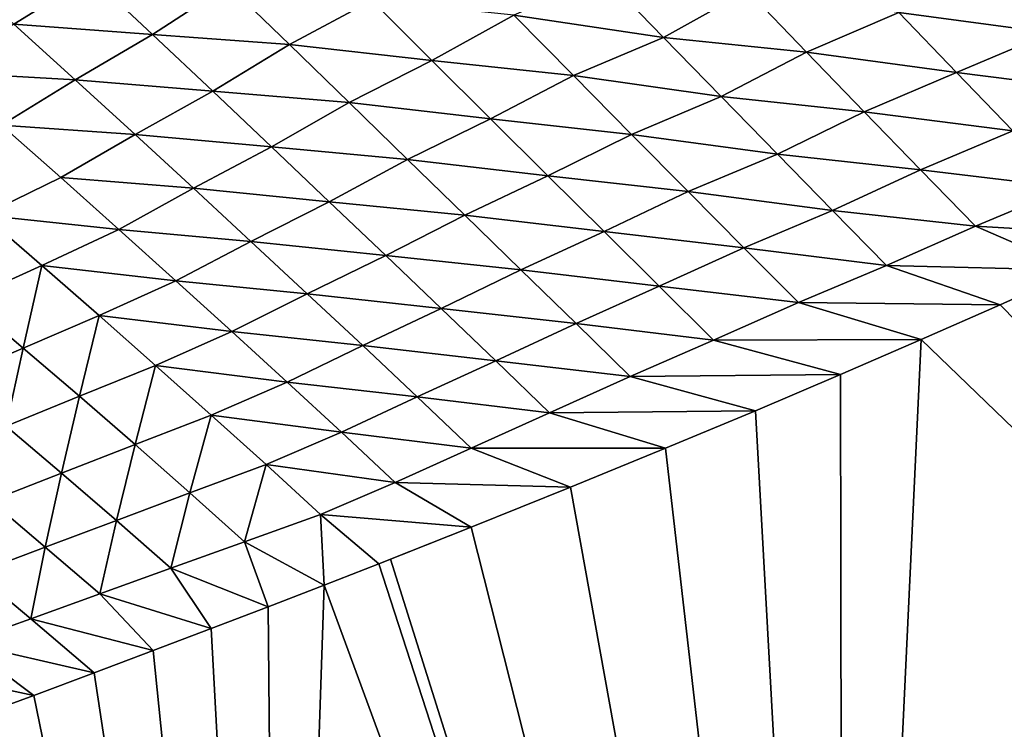
# Model space of a CAD drawing. Units: millimetres. Extents: x -25 to 25, y -2 to 164.
# Drawn here: x -6 to -6, y 9 to 10 of the extents above; entities that cross this region are included whole.
import ezdxf

# ---------------------------------------------------------------- set-up
doc = ezdxf.new("R2010")
doc.units = ezdxf.units.MM
doc.header["$LTSCALE"] = 65.185185
for name, color, linetype in [('138', 7, 'CONTINUOUS'), ('151', 7, 'CONTINUOUS'), ('173', 7, 'CONTINUOUS'), ('49', 7, 'CONTINUOUS')]:
    doc.layers.add(name, color=color, linetype=linetype)

msp = doc.modelspace()

# ---------------------------------------------------------------- linework, layer by layer
at = {"layer": '138', "color": 7, "linetype": 'CONTINUOUS', "true_color": 0xaaaaaa}
for points in [[(-6.24011, 136.7, -16.88354), (-6.38279, 2, -16.83011), (-8.1848, 136.7, -16.03127), (-6.24011, 136.7, -16.88354)], [(-4.30763, 2, -17.47676), (-6.38279, 2, -16.83011), (-6.24011, 136.7, -16.88354), (-4.30763, 2, -17.47676)], [(-4.20862, 136.7, -17.50086), (-4.30763, 2, -17.47676), (-6.24011, 136.7, -16.88354), (-4.20862, 136.7, -17.50086)], [(-6.38279, 2, 16.83011), (-4.30763, 2, 17.47676), (-6.38166, 114.08472, 16.83054), (-6.38279, 2, 16.83011)], [(-6.38166, 114.08472, 16.83054), (-4.30763, 2, 17.47676), (-5.35386, 114.07102, 17.18514), (-6.38166, 114.08472, 16.83054)]]:
    msp.add_3dface(points, dxfattribs=at)
at = {"layer": '151', "color": 7, "linetype": 'CONTINUOUS', "true_color": 0xaaaaaa}
for points in [[(-5.88162, 9.58771, -9.68729), (-5.91468, 9.57286, -9.72556), (-5.06691, 8.70751, -12.16801), (-5.88162, 9.58771, -9.68729)], [(-5.91468, 9.57286, -9.72556), (-5.94857, 9.55788, -9.76411), (-5.06691, 8.70751, -12.16801), (-5.91468, 9.57286, -9.72556)], [(-5.94857, 9.55788, -9.76411), (-5.98341, 9.54276, -9.803), (-5.98218, 8.84445, -11.72168), (-5.94857, 9.55788, -9.76411)], [(-5.06691, 8.70751, -12.16801), (-5.94857, 9.55788, -9.76411), (-5.98218, 8.84445, -11.72168), (-5.06691, 8.70751, -12.16801)], [(-5.98341, 9.54276, -9.803), (-6.01989, 9.52723, -9.84286), (-5.98218, 8.84445, -11.72168), (-5.98341, 9.54276, -9.803)], [(-6.01989, 9.52723, -9.84286), (-6.05865, 9.51108, -9.88428), (-5.98218, 8.84445, -11.72168), (-6.01989, 9.52723, -9.84286)], [(-6.05865, 9.51108, -9.88428), (-6.09953, 9.4943, -9.92724), (-5.98218, 8.84445, -11.72168), (-6.05865, 9.51108, -9.88428)], [(-6.09953, 9.4943, -9.92724), (-6.1423, 9.47704, -9.97141), (-5.98218, 8.84445, -11.72168), (-6.09953, 9.4943, -9.92724)], [(-6.1423, 9.47704, -9.97141), (-6.17703, 9.46326, -10.0066), (-5.98218, 8.84445, -11.72168), (-6.1423, 9.47704, -9.97141)], [(-6.1821, 9.46127, -10.01169), (-6.20566, 9.45207, -10.03513), (-5.98218, 8.84445, -11.72168), (-6.1821, 9.46127, -10.01169)], [(-6.17703, 9.46326, -10.0066), (-6.1821, 9.46127, -10.01169), (-5.98218, 8.84445, -11.72168), (-6.17703, 9.46326, -10.0066)], [(-6.20566, 9.45207, -10.03513), (-6.22969, 9.4428, -10.05878), (-6.22458, 8.88651, -11.58755), (-6.20566, 9.45207, -10.03513)], [(-6.20566, 9.45207, -10.03513), (-6.22458, 8.88651, -11.58755), (-5.98218, 8.84445, -11.72168), (-6.20566, 9.45207, -10.03513)], [(-6.22969, 9.4428, -10.05878), (-6.2542, 9.4334, -10.08273), (-6.22458, 8.88651, -11.58755), (-6.22969, 9.4428, -10.05878)], [(-6.2542, 9.4334, -10.08273), (-6.27919, 9.42389, -10.10695), (-6.22458, 8.88651, -11.58755), (-6.2542, 9.4334, -10.08273)], [(-6.27919, 9.42389, -10.10695), (-6.30465, 9.41429, -10.13137), (-6.22458, 8.88651, -11.58755), (-6.27919, 9.42389, -10.10695)], [(-6.30465, 9.41429, -10.13137), (-6.3306, 9.40462, -10.15596), (-6.22458, 8.88651, -11.58755), (-6.30465, 9.41429, -10.13137)], [(-6.3306, 9.40462, -10.15596), (-6.35701, 9.39489, -10.18065), (-6.22458, 8.88651, -11.58755), (-6.3306, 9.40462, -10.15596)], [(-6.35701, 9.39489, -10.18065), (-6.38389, 9.38514, -10.2054), (-6.22458, 8.88651, -11.58755), (-6.35701, 9.39489, -10.18065)]]:
    msp.add_3dface(points, dxfattribs=at)
at = {"layer": '173', "color": 7, "linetype": 'CONTINUOUS', "true_color": 0xaaaaaa}
for points in [[(-6.52663, 91.2309, 13.11221), (-6.33127, 91.22442, 13.20765), (-6.72479, 3.5, 13.0117), (-6.52663, 91.2309, 13.11221)], [(-6.33127, 91.22442, 13.20765), (-6.12831, 91.22075, 13.30304), (-6.72479, 3.5, 13.0117), (-6.33127, 91.22442, 13.20765)], [(-6.12831, 91.22075, 13.30304), (-6.07118, 83.41262, 13.32921), (-6.72479, 3.5, 13.0117), (-6.12831, 91.22075, 13.30304)], [(-6.07118, 83.41262, 13.32921), (-6.07118, 57.75931, 13.32921), (-6.72479, 3.5, 13.0117), (-6.07118, 83.41262, 13.32921)], [(-6.07118, 57.75931, 13.32921), (-6.06, 57.57672, 13.33429), (-6.72479, 3.5, 13.0117), (-6.07118, 57.75931, 13.32921)], [(-6.06, 57.57672, 13.33429), (-6.02617, 57.39103, 13.34962), (-6.72479, 3.5, 13.0117), (-6.06, 57.57672, 13.33429)], [(-6.02617, 57.39103, 13.34962), (-5.96841, 57.20145, 13.37554), (-6.72479, 3.5, 13.0117), (-6.02617, 57.39103, 13.34962)], [(-5.96841, 57.20145, 13.37554), (-5.88403, 57.00775, 13.41287), (-6.72479, 3.5, 13.0117), (-5.96841, 57.20145, 13.37554)], [(-5.88403, 57.00775, 13.41287), (-5.76999, 56.81098, 13.46233), (-6.72479, 3.5, 13.0117), (-5.88403, 57.00775, 13.41287)], [(-5.76999, 56.81098, 13.46233), (-5.70051, 56.71201, 13.49189), (-6.72479, 3.5, 13.0117), (-5.76999, 56.81098, 13.46233)], [(-5.70051, 56.71201, 13.49189), (-5.62157, 56.61248, 13.52498), (-6.72479, 3.5, 13.0117), (-5.70051, 56.71201, 13.49189)], [(-5.62157, 56.61248, 13.52498), (-5.53192, 56.51192, 13.56189), (-6.72479, 3.5, 13.0117), (-5.62157, 56.61248, 13.52498)], [(-5.53192, 56.51192, 13.56189), (-5.42991, 56.40989, 13.60305), (-6.72479, 3.5, 13.0117), (-5.53192, 56.51192, 13.56189)], [(-5.42991, 56.40989, 13.60305), (-5.31411, 56.30633, 13.64871), (-6.72479, 3.5, 13.0117), (-5.42991, 56.40989, 13.60305)], [(-5.31411, 56.30633, 13.64871), (-5.18349, 56.20169, 13.69885), (-6.72479, 3.5, 13.0117), (-5.31411, 56.30633, 13.64871)], [(-6.72479, 3.5, 13.0117), (-5.18349, 56.20169, 13.69885), (-5.12914, 3.5, 13.71929), (-6.72479, 3.5, 13.0117)]]:
    msp.add_3dface(points, dxfattribs=at)
at = {"layer": '49', "color": 7, "linetype": 'CONTINUOUS', "true_color": 0xaaaaaa}
for points in [[(-6.36619, 9.71794, -9.30381), (-6.33914, 9.69369, -9.36707), (-6.30611, 9.71414, -9.32279), (-6.36619, 9.71794, -9.30381)], [(-5.91782, 9.71613, -9.34142), (-5.95821, 9.69876, -9.38485), (-5.89291, 9.68998, -9.41003), (-5.91782, 9.71613, -9.34142)], [(-5.91782, 9.71613, -9.34142), (-5.89291, 9.68998, -9.41003), (-5.85335, 9.70899, -9.36158), (-5.91782, 9.71613, -9.34142)], [(-6.30611, 9.71414, -9.32279), (-6.33914, 9.69369, -9.36707), (-6.2795, 9.68924, -9.38701), (-6.30611, 9.71414, -9.32279)], [(-6.30611, 9.71414, -9.32279), (-6.2795, 9.68924, -9.38701), (-6.24691, 9.71049, -9.33905), (-6.30611, 9.71414, -9.32279)], [(-6.08502, 9.7143, -9.34137), (-6.12393, 9.69753, -9.38097), (-6.05957, 9.68801, -9.40837), (-6.08502, 9.7143, -9.34137)], [(-6.08502, 9.7143, -9.34137), (-6.05957, 9.68801, -9.40837), (-6.02337, 9.70813, -9.35898), (-6.08502, 9.7143, -9.34137)], [(-6.24691, 9.71049, -9.33905), (-6.2795, 9.68924, -9.38701), (-6.22054, 9.68493, -9.4046), (-6.24691, 9.71049, -9.33905)], [(-6.24691, 9.71049, -9.33905), (-6.22054, 9.68493, -9.4046), (-6.18513, 9.70385, -9.36108), (-6.24691, 9.71049, -9.33905)], [(-6.02337, 9.70813, -9.35898), (-6.05957, 9.68801, -9.40837), (-5.99793, 9.68163, -9.42751), (-6.02337, 9.70813, -9.35898)], [(-6.02337, 9.70813, -9.35898), (-5.99793, 9.68163, -9.42751), (-5.95821, 9.69876, -9.38485), (-6.02337, 9.70813, -9.35898)], [(-6.18513, 9.70385, -9.36108), (-6.22054, 9.68493, -9.4046), (-6.15924, 9.67808, -9.42731), (-6.18513, 9.70385, -9.36108)], [(-6.18513, 9.70385, -9.36108), (-6.15924, 9.67808, -9.42731), (-6.12393, 9.69753, -9.38097), (-6.18513, 9.70385, -9.36108)], [(-5.95821, 9.69876, -9.38485), (-5.99793, 9.68163, -9.42751), (-5.93338, 9.67285, -9.45336), (-5.95821, 9.69876, -9.38485)], [(-5.95821, 9.69876, -9.38485), (-5.93338, 9.67285, -9.45336), (-5.89291, 9.68998, -9.41003), (-5.95821, 9.69876, -9.38485)], [(-6.31278, 9.66978, -9.43065), (-6.33914, 9.69369, -9.36707), (-6.37056, 9.67304, -9.41235), (-6.31278, 9.66978, -9.43065)], [(-6.33914, 9.69369, -9.36707), (-6.31278, 9.66978, -9.43065), (-6.2795, 9.68924, -9.38701), (-6.33914, 9.69369, -9.36707)], [(-6.12393, 9.69753, -9.38097), (-6.15924, 9.67808, -9.42731), (-6.09832, 9.67154, -9.44827), (-6.12393, 9.69753, -9.38097)], [(-6.12393, 9.69753, -9.38097), (-6.09832, 9.67154, -9.44827), (-6.05957, 9.68801, -9.40837), (-6.12393, 9.69753, -9.38097)], [(-5.89291, 9.68998, -9.41003), (-5.93338, 9.67285, -9.45336), (-5.86864, 9.6647, -9.47842), (-5.89291, 9.68998, -9.41003)], [(-6.2795, 9.68924, -9.38701), (-6.31278, 9.66978, -9.43065), (-6.25357, 9.66479, -9.45148), (-6.2795, 9.68924, -9.38701)], [(-6.2795, 9.68924, -9.38701), (-6.25357, 9.66479, -9.45148), (-6.22054, 9.68493, -9.4046), (-6.2795, 9.68924, -9.38701)], [(-6.05957, 9.68801, -9.40837), (-6.09832, 9.67154, -9.44827), (-6.03473, 9.66248, -9.47543), (-6.05957, 9.68801, -9.40837)], [(-6.05957, 9.68801, -9.40837), (-6.03473, 9.66248, -9.47543), (-5.99793, 9.68163, -9.42751), (-6.05957, 9.68801, -9.40837)], [(-6.22054, 9.68493, -9.4046), (-6.25357, 9.66479, -9.45148), (-6.19481, 9.65993, -9.47033), (-6.22054, 9.68493, -9.4046)], [(-6.22054, 9.68493, -9.4046), (-6.19481, 9.65993, -9.47033), (-6.15924, 9.67808, -9.42731), (-6.22054, 9.68493, -9.4046)], [(-5.99793, 9.68163, -9.42751), (-6.03473, 9.66248, -9.47543), (-5.97312, 9.65596, -9.496), (-5.99793, 9.68163, -9.42751)], [(-5.99793, 9.68163, -9.42751), (-5.97312, 9.65596, -9.496), (-5.93338, 9.67285, -9.45336), (-5.99793, 9.68163, -9.42751)], [(-6.15924, 9.67808, -9.42731), (-6.19481, 9.65993, -9.47033), (-6.13398, 9.65294, -9.49367), (-6.15924, 9.67808, -9.42731)], [(-6.15924, 9.67808, -9.42731), (-6.13398, 9.65294, -9.49367), (-6.09832, 9.67154, -9.44827), (-6.15924, 9.67808, -9.42731)], [(-6.3445, 9.65018, -9.47508), (-6.31278, 9.66978, -9.43065), (-6.37056, 9.67304, -9.41235), (-6.3445, 9.65018, -9.47508)], [(-5.93338, 9.67285, -9.45336), (-5.97312, 9.65596, -9.496), (-5.90917, 9.64774, -9.52164), (-5.93338, 9.67285, -9.45336)], [(-5.93338, 9.67285, -9.45336), (-5.90917, 9.64774, -9.52164), (-5.86864, 9.6647, -9.47842), (-5.93338, 9.67285, -9.45336)], [(-6.28703, 9.64623, -9.49447), (-6.31278, 9.66978, -9.43065), (-6.3445, 9.65018, -9.47508), (-6.28703, 9.64623, -9.49447)], [(-6.31278, 9.66978, -9.43065), (-6.28703, 9.64623, -9.49447), (-6.25357, 9.66479, -9.45148), (-6.31278, 9.66978, -9.43065)], [(-6.09832, 9.67154, -9.44827), (-6.13398, 9.65294, -9.49367), (-6.07332, 9.64623, -9.51562), (-6.09832, 9.67154, -9.44827)], [(-6.09832, 9.67154, -9.44827), (-6.07332, 9.64623, -9.51562), (-6.03473, 9.66248, -9.47543), (-6.09832, 9.67154, -9.44827)], [(-6.25357, 9.66479, -9.45148), (-6.28703, 9.64623, -9.49447), (-6.22823, 9.64079, -9.51612), (-6.25357, 9.66479, -9.45148)], [(-6.25357, 9.66479, -9.45148), (-6.22823, 9.64079, -9.51612), (-6.19481, 9.65993, -9.47033), (-6.25357, 9.66479, -9.45148)], [(-6.19481, 9.65993, -9.47033), (-6.22823, 9.64079, -9.51612), (-6.16967, 9.63546, -9.53617), (-6.19481, 9.65993, -9.47033)], [(-6.19481, 9.65993, -9.47033), (-6.16967, 9.63546, -9.53617), (-6.13398, 9.65294, -9.49367), (-6.19481, 9.65993, -9.47033)], [(-6.03473, 9.66248, -9.47543), (-6.07332, 9.64623, -9.51562), (-6.01046, 9.63766, -9.54242), (-6.03473, 9.66248, -9.47543)], [(-6.03473, 9.66248, -9.47543), (-6.01046, 9.63766, -9.54242), (-5.97312, 9.65596, -9.496), (-6.03473, 9.66248, -9.47543)], [(-5.97312, 9.65596, -9.496), (-6.01046, 9.63766, -9.54242), (-5.94889, 9.63101, -9.56422), (-5.97312, 9.65596, -9.496)], [(-5.97312, 9.65596, -9.496), (-5.94889, 9.63101, -9.56422), (-5.90917, 9.64774, -9.52164), (-5.97312, 9.65596, -9.496)], [(-6.13398, 9.65294, -9.49367), (-6.16967, 9.63546, -9.53617), (-6.10928, 9.62839, -9.56006), (-6.13398, 9.65294, -9.49367)], [(-6.13398, 9.65294, -9.49367), (-6.10928, 9.62839, -9.56006), (-6.07332, 9.64623, -9.51562), (-6.13398, 9.65294, -9.49367)], [(-6.31901, 9.62759, -9.53802), (-6.3445, 9.65018, -9.47508), (-6.35226, 9.61146, -9.57488), (-6.31901, 9.62759, -9.53802)], [(-6.31901, 9.62759, -9.53802), (-6.28703, 9.64623, -9.49447), (-6.3445, 9.65018, -9.47508), (-6.31901, 9.62759, -9.53802)], [(-5.90917, 9.64774, -9.52164), (-5.94889, 9.63101, -9.56422), (-5.88553, 9.62332, -9.58945), (-5.90917, 9.64774, -9.52164)], [(-6.26184, 9.62303, -9.55844), (-6.28703, 9.64623, -9.49447), (-6.31901, 9.62759, -9.53802), (-6.26184, 9.62303, -9.55844)], [(-6.28703, 9.64623, -9.49447), (-6.26184, 9.62303, -9.55844), (-6.22823, 9.64079, -9.51612), (-6.28703, 9.64623, -9.49447)], [(-6.07332, 9.64623, -9.51562), (-6.10928, 9.62839, -9.56006), (-6.04886, 9.62156, -9.58288), (-6.07332, 9.64623, -9.51562)], [(-6.07332, 9.64623, -9.51562), (-6.04886, 9.62156, -9.58288), (-6.01046, 9.63766, -9.54242), (-6.07332, 9.64623, -9.51562)], [(-6.22823, 9.64079, -9.51612), (-6.26184, 9.62303, -9.55844), (-6.20343, 9.61722, -9.58085), (-6.22823, 9.64079, -9.51612)], [(-6.22823, 9.64079, -9.51612), (-6.20343, 9.61722, -9.58085), (-6.16967, 9.63546, -9.53617), (-6.22823, 9.64079, -9.51612)], [(-6.16967, 9.63546, -9.53617), (-6.20343, 9.61722, -9.58085), (-6.14505, 9.61148, -9.60203), (-6.16967, 9.63546, -9.53617)], [(-6.16967, 9.63546, -9.53617), (-6.14505, 9.61148, -9.60203), (-6.10928, 9.62839, -9.56006), (-6.16967, 9.63546, -9.53617)], [(-6.01046, 9.63766, -9.54242), (-6.04886, 9.62156, -9.58288), (-5.98673, 9.61345, -9.60913), (-6.01046, 9.63766, -9.54242)], [(-6.01046, 9.63766, -9.54242), (-5.98673, 9.61345, -9.60913), (-5.94889, 9.63101, -9.56422), (-6.01046, 9.63766, -9.54242)], [(-5.94889, 9.63101, -9.56422), (-5.98673, 9.61345, -9.60913), (-5.92522, 9.60669, -9.63198), (-5.94889, 9.63101, -9.56422)], [(-5.94889, 9.63101, -9.56422), (-5.92522, 9.60669, -9.63198), (-5.88553, 9.62332, -9.58945), (-5.94889, 9.63101, -9.56422)], [(-6.29403, 9.60525, -9.60109), (-6.31901, 9.62759, -9.53802), (-6.35226, 9.61146, -9.57488), (-6.29403, 9.60525, -9.60109)], [(-6.29403, 9.60525, -9.60109), (-6.26184, 9.62303, -9.55844), (-6.31901, 9.62759, -9.53802), (-6.29403, 9.60525, -9.60109)], [(-6.10928, 9.62839, -9.56006), (-6.14505, 9.61148, -9.60203), (-6.08508, 9.60437, -9.62635), (-6.10928, 9.62839, -9.56006)], [(-6.10928, 9.62839, -9.56006), (-6.08508, 9.60437, -9.62635), (-6.04886, 9.62156, -9.58288), (-6.10928, 9.62839, -9.56006)], [(-6.23715, 9.60016, -9.62248), (-6.26184, 9.62303, -9.55844), (-6.29403, 9.60525, -9.60109), (-6.23715, 9.60016, -9.62248)], [(-6.26184, 9.62303, -9.55844), (-6.23715, 9.60016, -9.62248), (-6.20343, 9.61722, -9.58085), (-6.26184, 9.62303, -9.55844)], [(-6.04886, 9.62156, -9.58288), (-6.08508, 9.60437, -9.62635), (-6.02492, 9.59743, -9.64986), (-6.04886, 9.62156, -9.58288)], [(-6.04886, 9.62156, -9.58288), (-6.02492, 9.59743, -9.64986), (-5.98673, 9.61345, -9.60913), (-6.04886, 9.62156, -9.58288)], [(-5.88553, 9.62332, -9.58945), (-5.92522, 9.60669, -9.63198), (-5.84988, 9.60226, -9.64974), (-5.88553, 9.62332, -9.58945)], [(-6.20343, 9.61722, -9.58085), (-6.23715, 9.60016, -9.62248), (-6.1791, 9.59405, -9.64558), (-6.20343, 9.61722, -9.58085)], [(-6.20343, 9.61722, -9.58085), (-6.1791, 9.59405, -9.64558), (-6.14505, 9.61148, -9.60203), (-6.20343, 9.61722, -9.58085)], [(-5.98673, 9.61345, -9.60913), (-6.02492, 9.59743, -9.64986), (-5.9635, 9.58978, -9.67537), (-5.98673, 9.61345, -9.60913)], [(-5.98673, 9.61345, -9.60913), (-5.9635, 9.58978, -9.67537), (-5.92522, 9.60669, -9.63198), (-5.98673, 9.61345, -9.60913)], [(-6.32717, 9.58974, -9.63765), (-6.35226, 9.61146, -9.57488), (-6.35969, 9.57503, -9.67215), (-6.32717, 9.58974, -9.63765)], [(-6.32717, 9.58974, -9.63765), (-6.29403, 9.60525, -9.60109), (-6.35226, 9.61146, -9.57488), (-6.32717, 9.58974, -9.63765)], [(-6.14505, 9.61148, -9.60203), (-6.1791, 9.59405, -9.64558), (-6.12091, 9.58795, -9.66777), (-6.14505, 9.61148, -9.60203)], [(-6.14505, 9.61148, -9.60203), (-6.12091, 9.58795, -9.66777), (-6.08508, 9.60437, -9.62635), (-6.14505, 9.61148, -9.60203)], [(-6.2695, 9.58316, -9.66424), (-6.29403, 9.60525, -9.60109), (-6.32717, 9.58974, -9.63765), (-6.2695, 9.58316, -9.66424)], [(-6.2695, 9.58316, -9.66424), (-6.23715, 9.60016, -9.62248), (-6.29403, 9.60525, -9.60109), (-6.2695, 9.58316, -9.66424)], [(-5.92522, 9.60669, -9.63198), (-5.9635, 9.58978, -9.67537), (-5.88162, 9.58771, -9.68729), (-5.92522, 9.60669, -9.63198)], [(-5.92522, 9.60669, -9.63198), (-5.88162, 9.58771, -9.68729), (-5.84988, 9.60226, -9.64974), (-5.92522, 9.60669, -9.63198)], [(-6.08508, 9.60437, -9.62635), (-6.12091, 9.58795, -9.66777), (-6.06136, 9.58081, -9.69234), (-6.08508, 9.60437, -9.62635)], [(-6.08508, 9.60437, -9.62635), (-6.06136, 9.58081, -9.69234), (-6.02492, 9.59743, -9.64986), (-6.08508, 9.60437, -9.62635)], [(-6.21289, 9.5776, -9.68651), (-6.23715, 9.60016, -9.62248), (-6.2695, 9.58316, -9.66424), (-6.21289, 9.5776, -9.68651)], [(-6.23715, 9.60016, -9.62248), (-6.21289, 9.5776, -9.68651), (-6.1791, 9.59405, -9.64558), (-6.23715, 9.60016, -9.62248)], [(-6.02492, 9.59743, -9.64986), (-6.06136, 9.58081, -9.69234), (-6.00146, 9.57378, -9.71637), (-6.02492, 9.59743, -9.64986)], [(-6.02492, 9.59743, -9.64986), (-6.00146, 9.57378, -9.71637), (-5.9635, 9.58978, -9.67537), (-6.02492, 9.59743, -9.64986)], [(-6.1791, 9.59405, -9.64558), (-6.21289, 9.5776, -9.68651), (-6.1552, 9.57121, -9.71018), (-6.1791, 9.59405, -9.64558)], [(-6.1791, 9.59405, -9.64558), (-6.1552, 9.57121, -9.71018), (-6.12091, 9.58795, -9.66777), (-6.1791, 9.59405, -9.64558)], [(-6.33513, 9.55422, -9.73397), (-6.32717, 9.58974, -9.63765), (-6.35969, 9.57503, -9.67215), (-6.33513, 9.55422, -9.73397)], [(-6.30251, 9.56817, -9.70048), (-6.32717, 9.58974, -9.63765), (-6.33513, 9.55422, -9.73397), (-6.30251, 9.56817, -9.70048)], [(-6.30251, 9.56817, -9.70048), (-6.2695, 9.58316, -9.66424), (-6.32717, 9.58974, -9.63765), (-6.30251, 9.56817, -9.70048)], [(-6.12091, 9.58795, -9.66777), (-6.1552, 9.57121, -9.71018), (-6.0972, 9.56478, -9.73323), (-6.12091, 9.58795, -9.66777)], [(-6.12091, 9.58795, -9.66777), (-6.0972, 9.56478, -9.73323), (-6.06136, 9.58081, -9.69234), (-6.12091, 9.58795, -9.66777)], [(-5.9635, 9.58978, -9.67537), (-6.00146, 9.57378, -9.71637), (-5.91468, 9.57286, -9.72556), (-5.9635, 9.58978, -9.67537)], [(-5.9635, 9.58978, -9.67537), (-5.91468, 9.57286, -9.72556), (-5.88162, 9.58771, -9.68729), (-5.9635, 9.58978, -9.67537)], [(-6.24537, 9.56127, -9.72736), (-6.2695, 9.58316, -9.66424), (-6.30251, 9.56817, -9.70048), (-6.24537, 9.56127, -9.72736)], [(-6.24537, 9.56127, -9.72736), (-6.21289, 9.5776, -9.68651), (-6.2695, 9.58316, -9.66424), (-6.24537, 9.56127, -9.72736)], [(-6.06136, 9.58081, -9.69234), (-6.0972, 9.56478, -9.73323), (-6.03808, 9.55762, -9.7579), (-6.06136, 9.58081, -9.69234)], [(-6.06136, 9.58081, -9.69234), (-6.03808, 9.55762, -9.7579), (-6.00146, 9.57378, -9.71637), (-6.06136, 9.58081, -9.69234)], [(-6.33513, 9.55422, -9.73397), (-6.35969, 9.57503, -9.67215), (-6.36671, 9.54065, -9.76656), (-6.33513, 9.55422, -9.73397)], [(-6.18903, 9.55529, -9.75042), (-6.21289, 9.5776, -9.68651), (-6.24537, 9.56127, -9.72736), (-6.18903, 9.55529, -9.75042)], [(-6.21289, 9.5776, -9.68651), (-6.18903, 9.55529, -9.75042), (-6.1552, 9.57121, -9.71018), (-6.21289, 9.5776, -9.68651)], [(-6.1552, 9.57121, -9.71018), (-6.18903, 9.55529, -9.75042), (-6.1317, 9.54864, -9.7745), (-6.1552, 9.57121, -9.71018)], [(-6.1552, 9.57121, -9.71018), (-6.1317, 9.54864, -9.7745), (-6.0972, 9.56478, -9.73323), (-6.1552, 9.57121, -9.71018)], [(-6.00146, 9.57378, -9.71637), (-6.03808, 9.55762, -9.7579), (-5.94857, 9.55788, -9.76411), (-6.00146, 9.57378, -9.71637)], [(-6.00146, 9.57378, -9.71637), (-5.94857, 9.55788, -9.76411), (-5.91468, 9.57286, -9.72556), (-6.00146, 9.57378, -9.71637)], [(-6.31092, 9.53344, -9.79578), (-6.30251, 9.56817, -9.70048), (-6.33513, 9.55422, -9.73397), (-6.31092, 9.53344, -9.79578)], [(-6.27822, 9.54673, -9.76329), (-6.30251, 9.56817, -9.70048), (-6.31092, 9.53344, -9.79578), (-6.27822, 9.54673, -9.76329)], [(-6.27822, 9.54673, -9.76329), (-6.24537, 9.56127, -9.72736), (-6.30251, 9.56817, -9.70048), (-6.27822, 9.54673, -9.76329)], [(-6.0972, 9.56478, -9.73323), (-6.1317, 9.54864, -9.7745), (-6.0739, 9.54189, -9.79827), (-6.0972, 9.56478, -9.73323)], [(-6.0972, 9.56478, -9.73323), (-6.0739, 9.54189, -9.79827), (-6.03808, 9.55762, -9.7579), (-6.0972, 9.56478, -9.73323)], [(-6.2216, 9.53954, -9.79036), (-6.24537, 9.56127, -9.72736), (-6.27822, 9.54673, -9.76329), (-6.2216, 9.53954, -9.79036)], [(-6.2216, 9.53954, -9.79036), (-6.18903, 9.55529, -9.75042), (-6.24537, 9.56127, -9.72736), (-6.2216, 9.53954, -9.79036)], [(-6.34255, 9.52053, -9.82738), (-6.33513, 9.55422, -9.73397), (-6.36671, 9.54065, -9.76656), (-6.34255, 9.52053, -9.82738)], [(-6.31092, 9.53344, -9.79578), (-6.33513, 9.55422, -9.73397), (-6.34255, 9.52053, -9.82738), (-6.31092, 9.53344, -9.79578)], [(-6.16553, 9.53316, -9.81406), (-6.18903, 9.55529, -9.75042), (-6.2216, 9.53954, -9.79036), (-6.16553, 9.53316, -9.81406)], [(-6.18903, 9.55529, -9.75042), (-6.16553, 9.53316, -9.81406), (-6.1317, 9.54864, -9.7745), (-6.18903, 9.55529, -9.75042)], [(-6.03808, 9.55762, -9.7579), (-6.0739, 9.54189, -9.79827), (-5.98341, 9.54276, -9.803), (-6.03808, 9.55762, -9.7579)], [(-6.03808, 9.55762, -9.7579), (-5.98341, 9.54276, -9.803), (-5.94857, 9.55788, -9.76411), (-6.03808, 9.55762, -9.7579)], [(-6.28701, 9.51266, -9.8575), (-6.27822, 9.54673, -9.76329), (-6.31092, 9.53344, -9.79578), (-6.28701, 9.51266, -9.8575)], [(-6.25427, 9.52536, -9.826), (-6.27822, 9.54673, -9.76329), (-6.28701, 9.51266, -9.8575), (-6.25427, 9.52536, -9.826)], [(-6.25427, 9.52536, -9.826), (-6.2216, 9.53954, -9.79036), (-6.27822, 9.54673, -9.76329), (-6.25427, 9.52536, -9.826)], [(-6.1317, 9.54864, -9.7745), (-6.16553, 9.53316, -9.81406), (-6.10855, 9.52626, -9.83844), (-6.1317, 9.54864, -9.7745)], [(-6.1317, 9.54864, -9.7745), (-6.10855, 9.52626, -9.83844), (-6.0739, 9.54189, -9.79827), (-6.1317, 9.54864, -9.7745)], [(-6.0739, 9.54189, -9.79827), (-6.10855, 9.52626, -9.83844), (-6.01989, 9.52723, -9.84286), (-6.0739, 9.54189, -9.79827)], [(-6.0739, 9.54189, -9.79827), (-6.01989, 9.52723, -9.84286), (-5.98341, 9.54276, -9.803), (-6.0739, 9.54189, -9.79827)], [(-6.19815, 9.51791, -9.85311), (-6.2216, 9.53954, -9.79036), (-6.25427, 9.52536, -9.826), (-6.19815, 9.51791, -9.85311)], [(-6.19815, 9.51791, -9.85311), (-6.16553, 9.53316, -9.81406), (-6.2216, 9.53954, -9.79036), (-6.19815, 9.51791, -9.85311)], [(-6.31867, 9.50033, -9.88812), (-6.31092, 9.53344, -9.79578), (-6.34255, 9.52053, -9.82738), (-6.31867, 9.50033, -9.88812)], [(-6.28701, 9.51266, -9.8575), (-6.31092, 9.53344, -9.79578), (-6.31867, 9.50033, -9.88812), (-6.28701, 9.51266, -9.8575)], [(-6.14235, 9.51112, -9.87736), (-6.16553, 9.53316, -9.81406), (-6.19815, 9.51791, -9.85311), (-6.14235, 9.51112, -9.87736)], [(-6.16553, 9.53316, -9.81406), (-6.14235, 9.51112, -9.87736), (-6.10855, 9.52626, -9.83844), (-6.16553, 9.53316, -9.81406)], [(-6.26337, 9.49181, -9.91903), (-6.25427, 9.52536, -9.826), (-6.28701, 9.51266, -9.8575), (-6.26337, 9.49181, -9.91903)], [(-6.23061, 9.504, -9.88848), (-6.25427, 9.52536, -9.826), (-6.26337, 9.49181, -9.91903), (-6.23061, 9.504, -9.88848)], [(-6.23061, 9.504, -9.88848), (-6.19815, 9.51791, -9.85311), (-6.25427, 9.52536, -9.826), (-6.23061, 9.504, -9.88848)], [(-6.10855, 9.52626, -9.83844), (-6.14235, 9.51112, -9.87736), (-6.05865, 9.51108, -9.88428), (-6.10855, 9.52626, -9.83844)], [(-6.10855, 9.52626, -9.83844), (-6.05865, 9.51108, -9.88428), (-6.01989, 9.52723, -9.84286), (-6.10855, 9.52626, -9.83844)], [(-6.31867, 9.50033, -9.88812), (-6.34255, 9.52053, -9.82738), (-6.34931, 9.48836, -9.91787), (-6.31867, 9.50033, -9.88812)], [(-6.17499, 9.49627, -9.91555), (-6.19815, 9.51791, -9.85311), (-6.23061, 9.504, -9.88848), (-6.17499, 9.49627, -9.91555)], [(-6.17499, 9.49627, -9.91555), (-6.14235, 9.51112, -9.87736), (-6.19815, 9.51791, -9.85311), (-6.17499, 9.49627, -9.91555)], [(-6.29502, 9.47998, -9.9487), (-6.28701, 9.51266, -9.8575), (-6.31867, 9.50033, -9.88812), (-6.29502, 9.47998, -9.9487)], [(-6.26337, 9.49181, -9.91903), (-6.28701, 9.51266, -9.8575), (-6.29502, 9.47998, -9.9487), (-6.26337, 9.49181, -9.91903)], [(-6.09953, 9.4943, -9.92724), (-6.14235, 9.51112, -9.87736), (-6.17499, 9.49627, -9.91555), (-6.09953, 9.4943, -9.92724)], [(-6.14235, 9.51112, -9.87736), (-6.09953, 9.4943, -9.92724), (-6.05865, 9.51108, -9.88428), (-6.14235, 9.51112, -9.87736)], [(-6.23995, 9.4708, -9.98031), (-6.23061, 9.504, -9.88848), (-6.26337, 9.49181, -9.91903), (-6.23995, 9.4708, -9.98031)], [(-6.20721, 9.48256, -9.95067), (-6.23061, 9.504, -9.88848), (-6.23995, 9.4708, -9.98031), (-6.20721, 9.48256, -9.95067)], [(-6.20721, 9.48256, -9.95067), (-6.17499, 9.49627, -9.91555), (-6.23061, 9.504, -9.88848), (-6.20721, 9.48256, -9.95067)], [(-6.32565, 9.4685, -9.97752), (-6.31867, 9.50033, -9.88812), (-6.34931, 9.48836, -9.91787), (-6.32565, 9.4685, -9.97752)], [(-6.29502, 9.47998, -9.9487), (-6.31867, 9.50033, -9.88812), (-6.32565, 9.4685, -9.97752), (-6.29502, 9.47998, -9.9487)], [(-6.1423, 9.47704, -9.97141), (-6.17499, 9.49627, -9.91555), (-6.20721, 9.48256, -9.95067), (-6.1423, 9.47704, -9.97141)], [(-6.1423, 9.47704, -9.97141), (-6.09953, 9.4943, -9.92724), (-6.17499, 9.49627, -9.91555), (-6.1423, 9.47704, -9.97141)], [(-6.27158, 9.4594, -10.00907), (-6.26337, 9.49181, -9.91903), (-6.29502, 9.47998, -9.9487), (-6.27158, 9.4594, -10.00907)], [(-6.23995, 9.4708, -9.98031), (-6.26337, 9.49181, -9.91903), (-6.27158, 9.4594, -10.00907), (-6.23995, 9.4708, -9.98031)], [(-6.32565, 9.4685, -9.97752), (-6.34931, 9.48836, -9.91787), (-6.35537, 9.45733, -10.00557), (-6.32565, 9.4685, -9.97752)], [(-6.20566, 9.45207, -10.03513), (-6.20721, 9.48256, -9.95067), (-6.23995, 9.4708, -9.98031), (-6.20566, 9.45207, -10.03513)], [(-6.1821, 9.46127, -10.01169), (-6.1423, 9.47704, -9.97141), (-6.20721, 9.48256, -9.95067), (-6.1821, 9.46127, -10.01169)], [(-6.1821, 9.46127, -10.01169), (-6.20721, 9.48256, -9.95067), (-6.20566, 9.45207, -10.03513), (-6.1821, 9.46127, -10.01169)], [(-6.30216, 9.44834, -10.03699), (-6.29502, 9.47998, -9.9487), (-6.32565, 9.4685, -9.97752), (-6.30216, 9.44834, -10.03699)], [(-6.27158, 9.4594, -10.00907), (-6.29502, 9.47998, -9.9487), (-6.30216, 9.44834, -10.03699), (-6.27158, 9.4594, -10.00907)], [(-6.17703, 9.46326, -10.0066), (-6.1423, 9.47704, -9.97141), (-6.1821, 9.46127, -10.01169), (-6.17703, 9.46326, -10.0066)], [(-6.22969, 9.4428, -10.05878), (-6.23995, 9.4708, -9.98031), (-6.27158, 9.4594, -10.00907), (-6.22969, 9.4428, -10.05878)], [(-6.20566, 9.45207, -10.03513), (-6.23995, 9.4708, -9.98031), (-6.22969, 9.4428, -10.05878), (-6.20566, 9.45207, -10.03513)], [(-6.33183, 9.43759, -10.06414), (-6.32565, 9.4685, -9.97752), (-6.35537, 9.45733, -10.00557), (-6.33183, 9.43759, -10.06414)], [(-6.30216, 9.44834, -10.03699), (-6.32565, 9.4685, -9.97752), (-6.33183, 9.43759, -10.06414), (-6.30216, 9.44834, -10.03699)], [(-6.33183, 9.43759, -10.06414), (-6.35537, 9.45733, -10.00557), (-6.36094, 9.42731, -10.09004), (-6.33183, 9.43759, -10.06414)], [(-6.2542, 9.4334, -10.08273), (-6.27158, 9.4594, -10.00907), (-6.30216, 9.44834, -10.03699), (-6.2542, 9.4334, -10.08273)], [(-6.22969, 9.4428, -10.05878), (-6.27158, 9.4594, -10.00907), (-6.2542, 9.4334, -10.08273), (-6.22969, 9.4428, -10.05878)], [(-6.27919, 9.42389, -10.10695), (-6.30216, 9.44834, -10.03699), (-6.33183, 9.43759, -10.06414), (-6.27919, 9.42389, -10.10695)], [(-6.2542, 9.4334, -10.08273), (-6.30216, 9.44834, -10.03699), (-6.27919, 9.42389, -10.10695), (-6.2542, 9.4334, -10.08273)], [(-6.30465, 9.41429, -10.13137), (-6.33183, 9.43759, -10.06414), (-6.36094, 9.42731, -10.09004), (-6.30465, 9.41429, -10.13137)], [(-6.27919, 9.42389, -10.10695), (-6.33183, 9.43759, -10.06414), (-6.30465, 9.41429, -10.13137), (-6.27919, 9.42389, -10.10695)], [(-6.3306, 9.40462, -10.15596), (-6.36094, 9.42731, -10.09004), (-6.38914, 9.41706, -10.11596), (-6.3306, 9.40462, -10.15596)], [(-6.30465, 9.41429, -10.13137), (-6.36094, 9.42731, -10.09004), (-6.3306, 9.40462, -10.15596), (-6.30465, 9.41429, -10.13137)], [(-6.3306, 9.40462, -10.15596), (-6.38914, 9.41706, -10.11596), (-6.35701, 9.39489, -10.18065), (-6.3306, 9.40462, -10.15596)]]:
    msp.add_3dface(points, dxfattribs=at)

doc.saveas('drawing.dxf')
